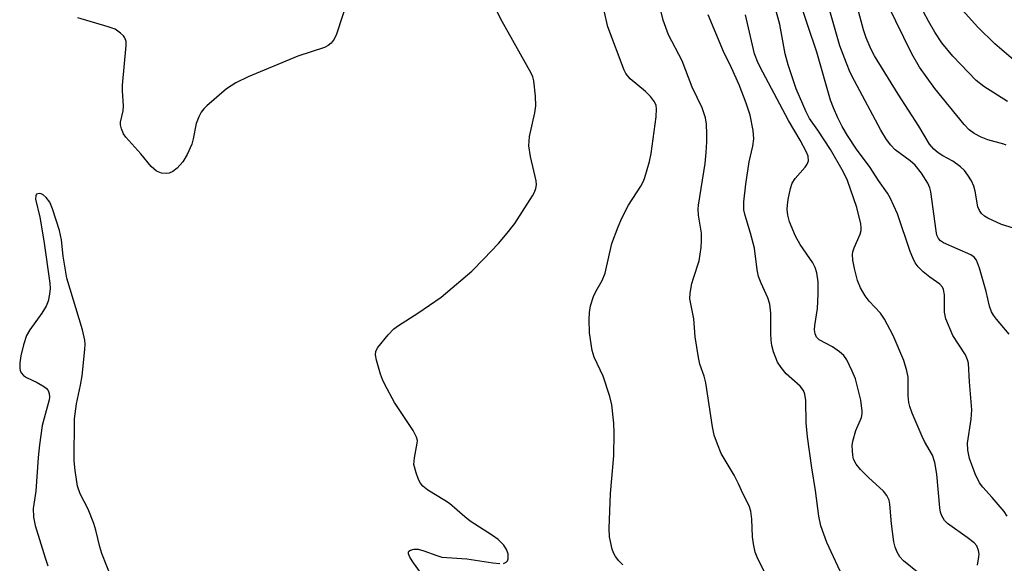
# Model space of a CAD drawing. Units: inches. Extents: x 1249762 to 1255762, y 481456 to 485456.
# Drawn here: x 1252974 to 1253179, y 481782 to 481895 of the extents above; entities that cross this region are included whole.
import ezdxf

# ---------------------------------------------------------------- set-up
doc = ezdxf.new("R2010")
doc.units = ezdxf.units.IN
doc.header["$MEASUREMENT"] = 0
doc.layers.add('Undefined', color=1, linetype='Continuous')

msp = doc.modelspace()

# ---------------------------------------------------------------- linework, layer by layer
at = {"layer": 'Undefined'}
for points, elevation in [([(1253042.77, 481899.42), (1253040.19, 481891.55), (1253039.7, 481890.54), (1253039.06, 481889.66), (1253038.45, 481889.18), (1253037.72, 481888.81), (1253032.13, 481886.96), (1253021.83, 481882.7), (1253019.28, 481881.43), (1253017.36, 481880.24), (1253013.28, 481876.71), (1253012.64, 481876.08), (1253012.11, 481875.4), (1253011.6, 481874.39), (1253011.11, 481873.06), (1253010.47, 481869.85), (1253010.16, 481868.72), (1253009.19, 481866.58), (1253008.29, 481865.07), (1253007.12, 481863.76), (1253006.23, 481863.1), (1253005.51, 481862.77), (1253005, 481862.66), (1253003.88, 481862.75), (1253002.82, 481863.16), (1253001.77, 481864.12), (1252999.61, 481866.75), (1252996.49, 481870.18), (1252996, 481870.87), (1252995.58, 481871.92), (1252995.41, 481872.74), (1252995.41, 481873.28), (1252995.92, 481875.66), (1252996.03, 481876.68), (1252995.81, 481879.82), (1252995.83, 481880.98), (1252996.57, 481889.18), (1252996.55, 481890.02), (1252996.32, 481890.77), (1252996.01, 481891.2), (1252995.42, 481891.77), (1252994.25, 481892.55), (1252992.84, 481893.04), (1252986.51, 481894.9)], 242), ([(1253074.81, 481781.88), (1253075.39, 481782.11), (1253075.65, 481782.42), (1253075.79, 481782.84), (1253075.77, 481783.85), (1253075.45, 481784.76), (1253074.85, 481785.64), (1253073.7, 481786.82), (1253072.55, 481787.67), (1253067.88, 481790.64), (1253066.76, 481791.51), (1253063.62, 481794.26), (1253062.67, 481794.91), (1253059.15, 481797.03), (1253058.11, 481797.86), (1253057.6, 481798.48), (1253057.21, 481799.26), (1253056.68, 481800.64), (1253056.25, 481802.35), (1253056.33, 481803.75), (1253056.94, 481806.78), (1253056.95, 481807.31), (1253056.77, 481808.04), (1253056.05, 481809.41), (1253052.2, 481815.19), (1253050.19, 481818.95), (1253049.72, 481819.98), (1253049.33, 481821.11), (1253048.46, 481823.98), (1253048.24, 481825.11), (1253048.34, 481825.89), (1253048.72, 481826.59), (1253050.9, 481829.25), (1253052.08, 481830.48), (1253053.03, 481831.18), (1253057.05, 481833.7), (1253061.89, 481837.05), (1253068.21, 481842.46), (1253070.73, 481844.96), (1253073.74, 481848.16), (1253075.56, 481850.31), (1253077.14, 481852.33), (1253080.8, 481858.02), (1253081.23, 481858.79), (1253081.54, 481859.56), (1253081.65, 481860.32), (1253081.58, 481861.15), (1253080.43, 481866.16), (1253080.07, 481868.41), (1253080.23, 481870.32), (1253081.29, 481875.25), (1253081.5, 481876.71), (1253081.43, 481878.71), (1253081.1, 481881.86), (1253080.87, 481882.67), (1253080.52, 481883.43), (1253074.55, 481894.17), (1253072.33, 481898.53)], 242), ([(1253099.53, 481781.57), (1253098.73, 481782.4), (1253098.03, 481783.3), (1253097.63, 481784.05), (1253097.36, 481784.86), (1253096.8, 481787.39), (1253096.69, 481789.11), (1253096.98, 481796.36), (1253097.68, 481804.2), (1253097.77, 481808.87), (1253097.69, 481810.92), (1253097.27, 481814.73), (1253096.89, 481816.46), (1253095.45, 481820.7), (1253093.59, 481824.62), (1253093.17, 481825.98), (1253092.63, 481829.65), (1253092.57, 481832.44), (1253092.62, 481833.85), (1253092.87, 481835.25), (1253093.45, 481837.16), (1253093.95, 481838.2), (1253095.26, 481840.5), (1253095.89, 481842.01), (1253097.29, 481848.16), (1253098.56, 481851.63), (1253099.38, 481853.43), (1253100.74, 481856.08), (1253103.3, 481860.05), (1253103.85, 481861.07), (1253104.15, 481861.86), (1253105.07, 481865.15), (1253105.46, 481866.83), (1253106.49, 481874.4), (1253106.57, 481876.1), (1253106.44, 481876.79), (1253106.14, 481877.51), (1253105.3, 481878.66), (1253104.25, 481879.67), (1253101.1, 481882.28), (1253100.16, 481883.37), (1253099.8, 481884.08), (1253096.43, 481893.07), (1253095.71, 481896.41)], 244), ([(1253129.68, 481778.58), (1253127.57, 481782.84), (1253127.01, 481784.21), (1253126.63, 481785.94), (1253126.46, 481787.4), (1253126.32, 481791.04), (1253126.07, 481792.72), (1253125.77, 481793.8), (1253124.48, 481796.23), (1253123.56, 481798.35), (1253122.65, 481800.13), (1253119.98, 481804.67), (1253119.17, 481806.55), (1253118.51, 481808.47), (1253118.18, 481810.17), (1253116.78, 481819.29), (1253116.41, 481820.68), (1253115.54, 481823.15), (1253115.22, 481824.55), (1253114.57, 481828.81), (1253114.3, 481832.55), (1253113.43, 481836.7), (1253113.5, 481837.86), (1253113.87, 481839.89), (1253114.18, 481841.01), (1253115.41, 481844.54), (1253115.83, 481847.31), (1253115.89, 481848.7), (1253115.84, 481850.34), (1253115.28, 481854.07), (1253115.19, 481855.26), (1253115.26, 481856.12), (1253116.6, 481864.72), (1253116.85, 481866.99), (1253117, 481869.21), (1253117.01, 481870.92), (1253116.89, 481872.87), (1253116.68, 481874.21), (1253116.02, 481876.3), (1253113.95, 481880.59), (1253111.86, 481886.01), (1253109.05, 481891.39), (1253107.94, 481894.43), (1253107.42, 481896.42)], 246), ([(1253180.59, 481886.25), (1253176.73, 481889.53), (1253173.16, 481893), (1253169.37, 481897.22)], 264), ([(1253145.51, 481778.32), (1253141.83, 481786.19), (1253140.64, 481789.67), (1253140.19, 481791.64), (1253139.54, 481796.98), (1253138.76, 481801.71), (1253137.85, 481808.09), (1253137.54, 481811), (1253137.49, 481815.66), (1253137.32, 481816.96), (1253137, 481817.7), (1253136.33, 481818.61), (1253133.46, 481821.18), (1253132.39, 481822.44), (1253131.64, 481823.6), (1253130.82, 481825.7), (1253130.44, 481827.05), (1253130.29, 481828.11), (1253130.23, 481829.51), (1253130.26, 481833.71), (1253130.02, 481835.62), (1253129.64, 481836.91), (1253128.23, 481839.96), (1253127.7, 481841.33), (1253127.44, 481842.71), (1253126.89, 481847.19), (1253126.05, 481850.34), (1253124.92, 481854), (1253124.65, 481855.13), (1253124.62, 481856.77), (1253125.03, 481860.46), (1253125.76, 481865.11), (1253126.52, 481868.35), (1253126.73, 481869.88), (1253126.58, 481871.59), (1253125.93, 481874.79), (1253125.13, 481877.24), (1253123.65, 481881.04), (1253122.07, 481884.55), (1253120.41, 481887.94), (1253117.26, 481895.58)], 248), ([(1253161.01, 481779.79), (1253157.73, 481782.41), (1253156.97, 481783.24), (1253156.42, 481784.21), (1253156.01, 481785.26), (1253155.74, 481786.36), (1253155.25, 481790.06), (1253154.94, 481794.14), (1253154.76, 481794.97), (1253154.33, 481795.96), (1253153.61, 481796.86), (1253150.5, 481799.67), (1253148.86, 481801.35), (1253147.93, 481802.46), (1253147.42, 481803.49), (1253147.23, 481804.32), (1253147.15, 481805.18), (1253147.13, 481806.34), (1253147.22, 481807.2), (1253147.84, 481809.45), (1253149.04, 481812.12), (1253149.18, 481812.86), (1253149.19, 481813.42), (1253148.9, 481815.7), (1253148.25, 481818.48), (1253147.79, 481820.12), (1253147.14, 481821.72), (1253146.03, 481824.05), (1253145.37, 481824.97), (1253144.49, 481825.73), (1253143.03, 481826.74), (1253140.28, 481828.22), (1253139.75, 481828.75), (1253139.42, 481829.44), (1253139.32, 481830.28), (1253139.34, 481831.17), (1253139.92, 481834.72), (1253140.08, 481837.65), (1253140.03, 481840.2), (1253139.77, 481842.11), (1253139.46, 481843.16), (1253138.98, 481844.16), (1253136.35, 481847.93), (1253135.39, 481849.71), (1253134.15, 481852.63), (1253133.8, 481854.07), (1253133.65, 481855.24), (1253133.68, 481856.11), (1253133.86, 481857.26), (1253134.35, 481859.56), (1253134.69, 481860.66), (1253135.29, 481861.65), (1253137.35, 481864), (1253137.79, 481864.63), (1253138.03, 481865.33), (1253137.98, 481866.24), (1253137.64, 481867.11), (1253136.34, 481869.59), (1253133.89, 481873.64), (1253128.57, 481883.68), (1253127.65, 481885.55), (1253126.89, 481887.47), (1253124.96, 481895.56)], 250), ([(1252994.66, 481776.05), (1252991.54, 481783.96), (1252991.13, 481785.32), (1252990.3, 481788.79), (1252989.86, 481790.17), (1252988.67, 481793.11), (1252987.04, 481796.27), (1252986.49, 481797.91), (1252986, 481801.12), (1252985.81, 481803.14), (1252985.88, 481811.83), (1252986.28, 481814.91), (1252987.11, 481818.83), (1252987.41, 481820.77), (1252988, 481826.17), (1252988.06, 481827.32), (1252988, 481828.15), (1252987.53, 481830.26), (1252984.28, 481840.97), (1252983.48, 481845.51), (1252983.15, 481848.91), (1252982.71, 481850.89), (1252981.26, 481855.34), (1252980.7, 481856.7), (1252979.98, 481857.72), (1252979.35, 481858.24), (1252978.91, 481858.47), (1252978.5, 481858.54), (1252978, 481858.36), (1252977.81, 481858.06), (1252977.79, 481857.38), (1252978.69, 481853.59), (1252979.5, 481848.71), (1252980.73, 481839.98), (1252980.78, 481838.82), (1252980.68, 481837.64), (1252980.42, 481836.2), (1252979.99, 481835.15), (1252979.06, 481833.72), (1252976.57, 481830.31), (1252975.92, 481829.08), (1252975.3, 481827.15), (1252974.7, 481824.9), (1252974.49, 481823.47), (1252974.48, 481822.35), (1252974.6, 481821.84), (1252974.8, 481821.39), (1252975.28, 481820.81), (1252975.91, 481820.4), (1252978.14, 481819.38), (1252979.61, 481818.48), (1252980.03, 481818.13), (1252980.36, 481817.73), (1252980.61, 481817.05), (1252980.66, 481816.29), (1252980.61, 481815.77), (1252979.17, 481810.44), (1252978.56, 481806.42), (1252978.29, 481803.83), (1252977.86, 481796.87), (1252977.29, 481793.23), (1252977.33, 481791.46), (1252977.66, 481789.75), (1252979.75, 481783.01), (1252980.33, 481781.37)], 240), ([(1253059.39, 481777.5), (1253056.14, 481782), (1253055.38, 481783.19), (1253055.08, 481783.85), (1253055.08, 481784.22), (1253055.17, 481784.38), (1253055.52, 481784.61), (1253056.26, 481784.82), (1253057.12, 481784.8), (1253058.28, 481784.5), (1253060.97, 481783.49), (1253062.04, 481783.18), (1253067.23, 481782.85), (1253072.62, 481781.99), (1253074.04, 481781.83)], 242)]:
    msp.add_lwpolyline(points, dxfattribs=dict(at, elevation=elevation))
for points in [[(1253173.13, 481781.53, 252), (1253173.41, 481783.22, 252), (1253173.42, 481783.8, 252), (1253173.31, 481784.57, 252), (1253172.94, 481785.5, 252), (1253172.38, 481786.13, 252), (1253170.99, 481787.23, 252), (1253166.85, 481790.17, 252), (1253166.23, 481790.78, 252), (1253165.68, 481791.73, 252), (1253165.4, 481792.52, 252), (1253165.26, 481793.38, 252), (1253164.7, 481800.34, 252), (1253164.28, 481802.8, 252), (1253163.74, 481804.31, 252), (1253162.11, 481807.12, 252), (1253161.6, 481808.17, 252), (1253159.55, 481813, 252), (1253159.05, 481814.36, 252), (1253158.87, 481815.2, 252), (1253158.74, 481816.61, 252), (1253158.7, 481820.44, 252), (1253158.44, 481821.79, 252), (1253157.82, 481823.92, 252), (1253155.6, 481829.11, 252), (1253153.84, 481832.48, 252), (1253153, 481833.73, 252), (1253150.66, 481836.22, 252), (1253149.82, 481837.31, 252), (1253148.82, 481838.95, 252), (1253148.22, 481840.49, 252), (1253147.58, 481842.97, 252), (1253147.28, 481844.72, 252), (1253147.19, 481845.88, 252), (1253147.25, 481846.44, 252), (1253147.5, 481847.28, 252), (1253148.75, 481850.11, 252), (1253148.96, 481850.84, 252), (1253148.99, 481851.39, 252), (1253148.89, 481852.23, 252), (1253148.11, 481855.64, 252), (1253146.15, 481861.19, 252), (1253145.34, 481862.97, 252), (1253142.6, 481867.67, 252), (1253140.01, 481871.64, 252), (1253138.29, 481874.1, 252), (1253137.55, 481875.44, 252), (1253135.47, 481880.22, 252), (1253133.85, 481885.2, 252), (1253133.22, 481887.45, 252), (1253132.14, 481893.53, 252), (1253130.41, 481899.89, 252)], [(1253179.27, 481791.69, 254), (1253178.64, 481792.65, 254), (1253176.13, 481795.55, 254), (1253174.2, 481797.65, 254), (1253173.53, 481798.56, 254), (1253172.59, 481800.41, 254), (1253171.43, 481803.63, 254), (1253171.08, 481805.34, 254), (1253171.06, 481806.77, 254), (1253171.82, 481811.74, 254), (1253171.94, 481813.72, 254), (1253171.45, 481819.49, 254), (1253171.23, 481823.36, 254), (1253171.06, 481824.09, 254), (1253170.63, 481825.09, 254), (1253168.02, 481829.1, 254), (1253166.56, 481832.59, 254), (1253166.26, 481833.95, 254), (1253166.23, 481837.56, 254), (1253166.06, 481838.64, 254), (1253165.82, 481839.12, 254), (1253165.28, 481839.74, 254), (1253163.24, 481841.19, 254), (1253161.86, 481842.32, 254), (1253160.8, 481843.34, 254), (1253160.2, 481844.16, 254), (1253159.69, 481845.18, 254), (1253159.15, 481846.52, 254), (1253156.52, 481854.34, 254), (1253155.02, 481857.6, 254), (1253154.42, 481858.62, 254), (1253152.55, 481861.19, 254), (1253150.86, 481863.88, 254), (1253147.98, 481867.73, 254), (1253146.14, 481870.53, 254), (1253145.06, 481872.42, 254), (1253144.17, 481874.19, 254), (1253143.21, 481876.29, 254), (1253142.63, 481877.85, 254), (1253139.77, 481887.79, 254), (1253136.02, 481898.95, 254)], [(1253179.68, 481829.41, 256), (1253177.03, 481832.47, 256), (1253176.42, 481833.32, 256), (1253176.04, 481834, 256), (1253175.61, 481835.21, 256), (1253174.9, 481838.19, 256), (1253173.52, 481843.05, 256), (1253172.92, 481844.69, 256), (1253172.43, 481845.34, 256), (1253171.74, 481845.82, 256), (1253166.08, 481848.29, 256), (1253165.41, 481848.73, 256), (1253165, 481849.2, 256), (1253164.7, 481849.91, 256), (1253164.52, 481850.77, 256), (1253163.43, 481858.89, 256), (1253163.23, 481859.68, 256), (1253162.82, 481860.65, 256), (1253161.5, 481862.73, 256), (1253160.17, 481864.4, 256), (1253159.16, 481865.3, 256), (1253156.03, 481867.6, 256), (1253155.13, 481868.52, 256), (1253154.2, 481869.73, 256), (1253153.07, 481871.63, 256), (1253147.58, 481881.84, 256), (1253146.72, 481883.6, 256), (1253145.94, 481885.51, 256), (1253144.58, 481889.15, 256), (1253142.45, 481896.39, 256)], [(1253183.96, 481850.32, 258), (1253178.06, 481852.07, 258), (1253175.25, 481853.43, 258), (1253174.54, 481853.86, 258), (1253173.93, 481854.38, 258), (1253173.49, 481855.01, 258), (1253173.19, 481855.78, 258), (1253172.61, 481858.98, 258), (1253172.33, 481860.08, 258), (1253171.86, 481861.12, 258), (1253171.11, 481862.36, 258), (1253170.43, 481863.29, 258), (1253169.6, 481864.07, 258), (1253167.96, 481865.23, 258), (1253165.91, 481866.36, 258), (1253164.94, 481866.98, 258), (1253164.06, 481867.7, 258), (1253163.16, 481868.74, 258), (1253160.92, 481872.46, 258), (1253156.62, 481879.14, 258), (1253151.73, 481887.08, 258), (1253151.04, 481888.36, 258), (1253149.99, 481890.75, 258), (1253149.43, 481892.41, 258), (1253147.94, 481898.11, 258)], [(1253179.04, 481868.52, 260), (1253178.53, 481868.75, 260), (1253175.24, 481869.66, 260), (1253173.88, 481870.19, 260), (1253172.42, 481870.95, 260), (1253171.35, 481871.75, 260), (1253170.35, 481872.84, 260), (1253164.27, 481880.3, 260), (1253161.1, 481884.7, 260), (1253159.5, 481887.44, 260), (1253154.48, 481897.62, 260)], [(1253179.31, 481877.56, 262), (1253174.44, 481880.7, 262), (1253172.84, 481881.97, 262), (1253167.97, 481886.96, 262), (1253165.73, 481889.75, 262), (1253164.28, 481891.97, 262), (1253162.93, 481894.21, 262), (1253161.92, 481896.19, 262)]]:
    msp.add_polyline3d(points, dxfattribs=at)

doc.saveas('drawing.dxf')
